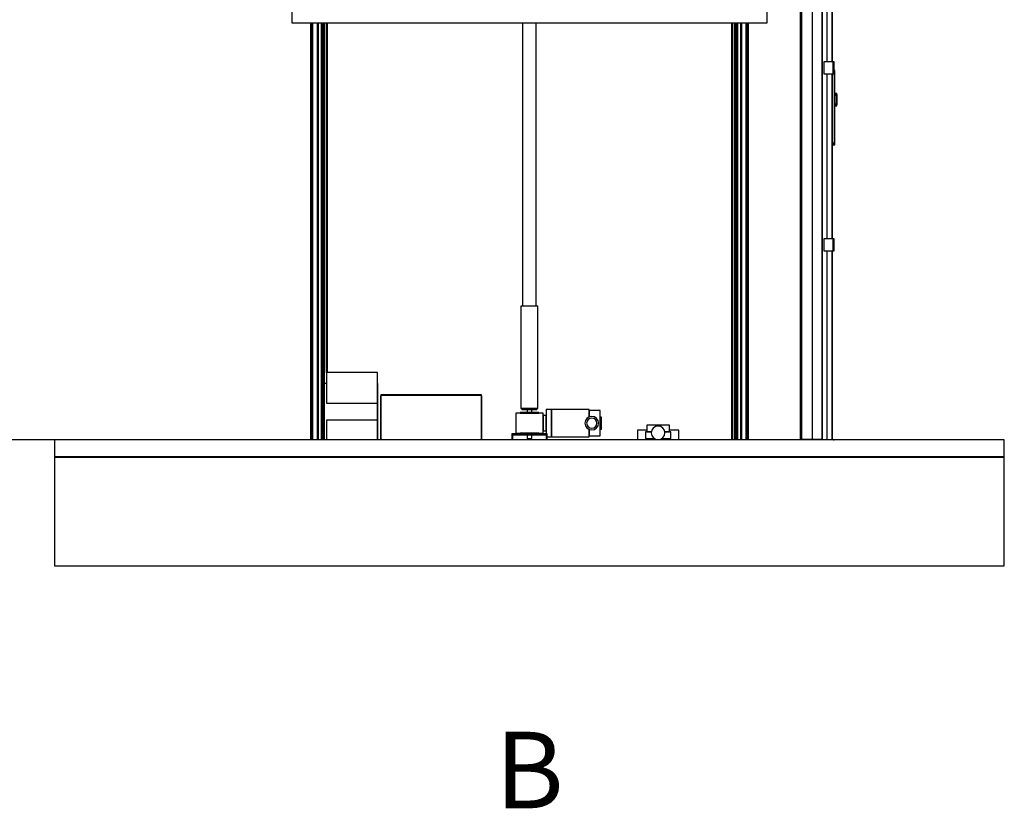
# Model space of a CAD drawing. Extents: x 5 to 1485, y 5 to 302.
# Drawn here: x 93 to 157, y 119 to 171 of the extents above; entities that cross this region are included whole.
import ezdxf

# ---------------------------------------------------------------- set-up
doc = ezdxf.new("R2010")
doc.units = 0
doc.header["$LTSCALE"] = 0.5
doc.header["$MEASUREMENT"] = 0
doc.layers.get('0').update_dxf_attribs({"linetype": 'CONTINUOUS'})
doc.layers.add('6', color=7, linetype='CONTINUOUS')
doc.layers.add('9', color=7, linetype='CONTINUOUS')
doc.styles.add('LD', font='ARIALUNI.TTF')
doc.dimstyles.new('LIFT', dxfattribs={"dimtxt": 2, "dimasz": 2.5, "dimexe": 1.25, "dimexo": 0, "dimgap": 0.5, "dimtad": 1, "dimdec": 0, "dimzin": 0, "dimdsep": 46, "dimtxsty": 'LD', "dimcen": 0, "dimdle": 3.5, "dimclrd": 1, "dimclre": 1, "dimclrt": 5, "dimadec": 0, "dimazin": 0, "dimtfac": 1, "dimtdec": 0, "dimtix": 1, "dimtmove": 1, "dimatfit": 3, "dimfxl": 1, "dimtolj": 1, "dimtzin": 0, "dimarcsym": 0})

# ---------------------------------------------------------------- blocks, each defined once
blk = doc.blocks.new('LD_20181101082505_00000036')
for p, q in [((-2290.2, 2720), (-2290.2, 2470)), ((-1790.2, 2720), (-2290.2, 2720)), ((-1790.2, 2470), (-1790.2, 2720)), ((-2290.2, 2470), (-1790.2, 2470)), ((500, 20), (-2290.2, 20)), ((-2290.2, 20), (-2290.2, -300)), ((500, -300), (500, 20)), ((-2290.2, -300), (500, -300))]:
    blk.add_line(p, q)
blk = doc.blocks.new('*D202')
at = {"layer": '9', "color": 1, "transparency": 16777216}
for p, q in [((145.893, 203.222), (88.75, 203.222)), ((90, 200.722), (90, 145.722)), ((145.893, 143.222), (88.75, 143.222))]:
    blk.add_line(p, q, dxfattribs=at)
for p in [(145.883, 203.222), (145.883, 143.222)]:
    blk.add_point(p, dxfattribs=at)
for points in [[(90, 203.222), (90.417, 200.722), (89.583, 200.722), (90, 203.222)], [(90, 143.222), (89.583, 145.722), (90.417, 145.722), (90, 143.222)]]:
    blk.add_solid(points, dxfattribs=at)
at = {"layer": '9', "color": 5, "transparency": 16777216, "insert": (89.5, 173.222), "char_height": 2.5, "attachment_point": 8, "rotation": 90, "style": 'LD'}
blk.add_mtext('2700', dxfattribs=at)
blk = doc.blocks.new('LD_20181101082505_00000037')
for p, q in [((0, 76), (0, -127.9)), ((7.5, 85.5), (5, 85.5)), ((5, 85.4), (7.5, 85.4)), ((7.5, 85.4), (5, 85.4)), ((5, 85), (7.5, 85)), ((7.5, 85), (5, 85)), ((5, 84.4), (7.5, 84.4)), ((7.5, 84.4), (5, 84.4)), ((5, 83.6), (7.5, 83.6)), ((7.5, 83.6), (5, 83.6)), ((5, 82.6), (7.5, 82.6)), ((7.5, 82.6), (5, 82.6)), ((5, 81.6), (7.5, 81.6)), ((7.5, 81.6), (5, 81.6)), ((5, 80.5), (7.5, 80.5)), ((7.5, 80.5), (5, 80.5)), ((7.5, 85.4), (7.5, 85.5)), ((7.5, 85), (7.5, 85.4)), ((7.5, 84.4), (7.5, 85)), ((7.5, 83.6), (7.5, 84.4)), ((7.5, 82.6), (7.5, 83.6)), ((7.5, 81.6), (7.5, 82.6)), ((7.5, 80.5), (7.5, 81.6)), ((7.5, -127.9), (7.5, 80.5)), ((12.7, 18), (7.5, 18)), ((7.5, 18), (7.5, 17.9)), ((7.5, 17.9), (12.7, 17.9)), ((12.7, 17.9), (7.5, 17.9)), ((7.5, 17.9), (7.5, 17.5)), ((7.5, 17.5), (12.7, 17.5)), ((12.7, 17.5), (7.5, 17.5)), ((7.5, 17.5), (7.5, 16.9)), ((7.5, 16.9), (12.7, 16.9)), ((12.7, 16.9), (7.5, 16.9)), ((7.5, 16.9), (7.5, 16.1)), ((7.5, 16.1), (12.7, 16.1)), ((12.7, 16.1), (7.5, 16.1)), ((7.5, 16.1), (7.5, 15.2)), ((7.5, 15.2), (12.7, 15.2)), ((12.7, 15.2), (7.5, 15.2)), ((7.5, 15.2), (7.5, 14.1)), ((7.5, 14.1), (12.7, 14.1)), ((12.7, 14.1), (7.5, 14.1)), ((7.5, 14.1), (7.5, 13)), ((7.5, 13), (12.7, 13)), ((12.7, 13), (7.5, 13)), ((7.5, 13), (7.5, -13)), ((12.7, 17.9), (12.7, 18)), ((12.7, 17.5), (12.7, 17.9)), ((12.7, 16.9), (12.7, 17.5)), ((12.7, 16.1), (12.7, 16.9)), ((12.7, 15.2), (12.7, 16.1)), ((12.7, 14.1), (12.7, 15.2)), ((12.7, 15), (12.7, 15)), ((12.7, 15), (12.7, 14.9)), ((12.7, 14.9), (12.7, 15)), ((12.7, 14.9), (12.7, 14.9)), ((12.7, 14.9), (12.7, 14.9)), ((12.7, 14.9), (12.7, 14.5)), ((12.7, 14.5), (12.7, 14.9)), ((12.7, 14.5), (12.7, 14.5)), ((12.7, 14.5), (12.7, 14.5)), ((12.7, 14.5), (12.7, 13.9)), ((12.7, 13.9), (12.7, 14.5)), ((12.7, 14.5), (12.7, 14.5)), ((12.7, 14.5), (12.7, 14.4)), ((12.7, 14.4), (12.7, 14.5)), ((12.7, 14.4), (12.7, 14.4)), ((12.7, 14.4), (12.7, 14.4)), ((12.7, 14.4), (12.7, 14)), ((12.7, 14), (12.7, 14.4)), ((12.7, 13), (12.7, 14.1)), ((12.7, 14), (12.7, 14)), ((12.7, 14), (12.7, 14)), ((12.7, 14), (12.7, 13.4)), ((12.7, 13.4), (12.7, 14)), ((12.7, 13.9), (12.7, 13.9)), ((12.7, 13.9), (12.7, 13.9)), ((12.7, 13.9), (12.7, 13.1)), ((12.7, 13.1), (12.7, 13.9)), ((12.7, 13.4), (12.7, 13.4)), ((12.7, 13.4), (12.7, 13.4)), ((12.7, 13.4), (12.7, 12.6)), ((12.7, 12.6), (12.7, 13.4)), ((12.7, 13.1), (12.7, 13.1)), ((12.7, 13.1), (12.7, 13.1)), ((12.7, 13.1), (12.7, 12.2)), ((12.7, 12.2), (12.7, 13.1)), ((12.7, -13), (12.7, 13)), ((12.7, 12.6), (12.7, 12.6)), ((12.7, 12.6), (12.7, 12.6)), ((12.7, 12.6), (12.7, 11.7)), ((12.7, 11.7), (12.7, 12.6)), ((12.7, 12.2), (12.7, 12.2)), ((12.7, 12.2), (12.7, 12.2)), ((12.7, 12.2), (12.7, 11.1)), ((12.7, 11.1), (12.7, 12.2)), ((12.7, 11.7), (12.7, 11.7)), ((12.7, 11.7), (12.7, 11.7)), ((12.7, 11.7), (12.7, 10.6)), ((12.7, 10.6), (12.7, 11.7)), ((12.7, 11.1), (12.7, 11.1)), ((12.7, 11.1), (12.7, 11.1)), ((12.7, 11.1), (12.7, 10)), ((12.7, 10), (12.7, 11.1)), ((12.7, 10.6), (12.7, 10.6)), ((12.7, 10.6), (12.7, 10.6)), ((12.7, 10.6), (12.7, 9.5)), ((12.7, 9.5), (12.7, 10.6)), ((12.7, 10), (12.7, 10)), ((12.7, 10), (12.7, 10)), ((12.7, 10), (12.7, -10)), ((12.7, -10), (12.7, 10)), ((12.7, 9.5), (12.7, 9.5)), ((12.7, 9.5), (12.7, 9.5)), ((12.7, 9.5), (12.7, -9.5)), ((12.7, -9.5), (12.7, 9.5)), ((7.5, -13), (12.7, -13)), ((12.7, -13), (7.5, -13)), ((7.5, -13), (7.5, -14.1)), ((7.5, -14.1), (12.7, -14.1)), ((12.7, -14.1), (7.5, -14.1)), ((7.5, -14.1), (7.5, -15.2)), ((7.5, -15.2), (12.7, -15.2)), ((12.7, -15.2), (7.5, -15.2)), ((7.5, -15.2), (7.5, -16.1)), ((7.5, -16.1), (12.7, -16.1)), ((12.7, -16.1), (7.5, -16.1)), ((7.5, -16.1), (7.5, -16.9)), ((7.5, -16.9), (12.7, -16.9)), ((12.7, -16.9), (7.5, -16.9)), ((7.5, -16.9), (7.5, -17.5)), ((7.5, -17.5), (12.7, -17.5)), ((12.7, -17.5), (7.5, -17.5)), ((7.5, -17.5), (7.5, -17.9)), ((7.5, -17.9), (12.7, -17.9)), ((12.7, -17.9), (7.5, -17.9)), ((7.5, -17.9), (7.5, -18)), ((7.5, -18), (12.7, -18)), ((12.7, -9.5), (12.7, -9.5)), ((12.7, -9.5), (12.7, -9.5)), ((12.7, -9.5), (12.7, -10.6)), ((12.7, -10.6), (12.7, -9.5)), ((12.7, -10), (12.7, -10)), ((12.7, -10), (12.7, -10)), ((12.7, -10), (12.7, -11.1)), ((12.7, -11.1), (12.7, -10)), ((12.7, -10.6), (12.7, -10.6)), ((12.7, -10.6), (12.7, -10.6)), ((12.7, -10.6), (12.7, -11.7)), ((12.7, -11.7), (12.7, -10.6)), ((12.7, -11.1), (12.7, -11.1)), ((12.7, -11.1), (12.7, -11.1)), ((12.7, -11.1), (12.7, -12.2)), ((12.7, -12.2), (12.7, -11.1)), ((12.7, -11.7), (12.7, -11.7)), ((12.7, -11.7), (12.7, -11.7)), ((12.7, -11.7), (12.7, -12.6)), ((12.7, -12.6), (12.7, -11.7)), ((12.7, -12.2), (12.7, -12.2)), ((12.7, -12.2), (12.7, -12.2)), ((12.7, -12.2), (12.7, -13.1)), ((12.7, -13.1), (12.7, -12.2)), ((12.7, -12.6), (12.7, -12.6)), ((12.7, -12.6), (12.7, -12.6)), ((12.7, -12.6), (12.7, -13.4)), ((12.7, -13.4), (12.7, -12.6)), ((12.7, -14.1), (12.7, -13)), ((12.7, -13.1), (12.7, -13.1)), ((12.7, -13.1), (12.7, -13.1)), ((12.7, -13.1), (12.7, -13.9)), ((12.7, -13.9), (12.7, -13.1)), ((12.7, -13.4), (12.7, -13.4)), ((12.7, -13.4), (12.7, -13.4)), ((12.7, -13.4), (12.7, -14)), ((12.7, -14), (12.7, -13.4)), ((12.7, -13.9), (12.7, -13.9)), ((12.7, -13.9), (12.7, -13.9)), ((12.7, -13.9), (12.7, -14.5)), ((12.7, -14.5), (12.7, -13.9)), ((12.7, -14), (12.7, -14)), ((12.7, -14), (12.7, -14)), ((12.7, -14), (12.7, -14.4)), ((12.7, -14.4), (12.7, -14)), ((12.7, -15.2), (12.7, -14.1)), ((12.7, -14.4), (12.7, -14.4)), ((12.7, -14.4), (12.7, -14.4)), ((12.7, -14.4), (12.7, -14.5)), ((12.7, -14.5), (12.7, -14.4)), ((12.7, -14.5), (12.7, -14.5)), ((12.7, -14.5), (12.7, -14.5)), ((12.7, -14.5), (12.7, -14.9)), ((12.7, -14.9), (12.7, -14.5)), ((12.7, -14.5), (12.7, -14.5)), ((12.7, -14.9), (12.7, -14.9)), ((12.7, -14.9), (12.7, -14.9)), ((12.7, -14.9), (12.7, -15)), ((12.7, -15), (12.7, -14.9)), ((12.7, -15), (12.7, -15)), ((12.7, -16.1), (12.7, -15.2)), ((12.7, -16.9), (12.7, -16.1)), ((12.7, -17.5), (12.7, -16.9)), ((12.7, -17.9), (12.7, -17.5)), ((12.7, -18), (12.7, -17.9)), ((0, -127.9), (7.5, -127.9)), ((7.5, -127.9), (0, -127.9)), ((0, -127.9), (0, -129)), ((0, -129), (7.5, -129)), ((7.5, -129), (0, -129)), ((0, -129), (0, -130)), ((0, -130), (7.5, -130)), ((7.5, -130), (0, -130)), ((0, -130), (0, -131)), ((0, -131), (7.5, -131)), ((7.5, -131), (0, -131)), ((0, -131), (0, -131.8)), ((0, -131.8), (7.5, -131.8)), ((7.5, -131.8), (0, -131.8)), ((0, -131.8), (0, -132.4)), ((0, -132.4), (7.5, -132.4)), ((7.5, -132.4), (0, -132.4)), ((0, -132.4), (0, -132.7)), ((0, -132.7), (7.5, -132.7)), ((7.5, -132.7), (0, -132.7)), ((0, -132.7), (0, -132.9)), ((0, -132.9), (7.5, -132.9)), ((7.5, -129), (7.5, -127.9)), ((7.5, -130), (7.5, -129)), ((7.5, -131), (7.5, -130)), ((7.5, -131.8), (7.5, -131)), ((7.5, -132.4), (7.5, -131.8)), ((7.5, -132.7), (7.5, -132.4)), ((7.5, -132.9), (7.5, -132.7))]:
    blk.add_line(p, q)
blk = doc.blocks.new('LD_20181101082505_0000003E')
for p, q in [((-3, 17.5), (-30, 17.5)), ((-30, 17.5), (-30, -17.5)), ((-3, -17.5), (-3, 17.5)), ((0, 17.5), (-3, 17.5)), ((-3, 17.5), (-3, -17.5)), ((0, -17.5), (0, 17.5)), ((-30, -17.5), (-3, -17.5)), ((-3, -17.5), (0, -17.5))]:
    blk.add_line(p, q)
blk = doc.blocks.new('LD_20181101082505_00000040')
for p, q in [((-3, 17.5), (-30, 17.5)), ((-30, 17.5), (-30, -17.5)), ((-3, -17.5), (-3, 17.5)), ((0, 17.5), (-3, 17.5)), ((-3, 17.5), (-3, -17.5)), ((0, -17.5), (0, 17.5)), ((-30, -17.5), (-3, -17.5)), ((-3, -17.5), (0, -17.5))]:
    blk.add_line(p, q)
blk = doc.blocks.new('LD_20181101082505_00000044')
for p, q in [((-34, 2397), (-34, 2382)), ((-4, 2397), (-34, 2397)), ((-34, 2382), (-32, 2382)), ((-32, 2382), (-32, 2395)), ((-32, 2395), (-4, 2395)), ((-16.5, 2395), (-29.8, 2395)), ((-29.8, 2395), (-29.8, 0)), ((-1, 2395), (-16.5, 2395)), ((-16.5, 2395), (-16.5, 1631)), ((-4, 2395), (-4, 2397)), ((0, 2395), (-1, 2395)), ((-1, 2395), (-1, 1631)), ((-1, 1631), (-1, 2395)), ((0, 1631), (0, 2395)), ((2, 2137), (0, 2137)), ((0, 2137), (0, 2136.1)), ((0, 2136.1), (0, 2133.5)), ((0, 2133.5), (0, 2129.6)), ((0, 2129.6), (0, 2125)), ((0, 2125), (0, 2120.4)), ((0, 2120.4), (0, 2116.5)), ((0, 2116.5), (0, 2113.9)), ((0, 2113.9), (0, 2113)), ((0, 2113), (2, 2113)), ((2, 2136.1), (2, 2137)), ((2, 2133.5), (2, 2136.1)), ((2, 2129.6), (2, 2133.5)), ((2, 2125), (2, 2129.6)), ((2, 2120.4), (2, 2125)), ((2, 2116.5), (2, 2120.4)), ((2, 2113.9), (2, 2116.5)), ((2, 2113), (2, 2113.9)), ((-93.3, 2098.5), (-94.3, 2098.5)), ((-94.3, 2098.5), (-94.3, 2.5)), ((-91.8, 2098.5), (-93.3, 2098.5)), ((-93.3, 2098.5), (-93.3, 2.5)), ((-93.3, 2.5), (-93.3, 2098.5)), ((-90.8, 2098.5), (-91.8, 2098.5)), ((-91.8, 2098.5), (-91.8, 2.5)), ((-91.8, 2.5), (-91.8, 2098.5)), ((-58.8, 2098.5), (-90.8, 2098.5)), ((-90.8, 2098.5), (-90.8, 2.5)), ((-90.8, 2.5), (-90.8, 2098.5)), ((-58.8, 2.5), (-58.8, 2098.5)), ((-29.8, 2098.5), (-58.8, 2098.5)), ((-29.8, 2.5), (-29.8, 2098.5)), ((-16.5, 1596), (-16.5, 1111)), ((-1, 1596), (-1, 1111)), ((-1, 1111), (-1, 1596)), ((0, 1111), (0, 1596)), ((-16.5, 1076), (-16.5, 591)), ((-1, 1076), (-1, 591)), ((-1, 591), (-1, 1076)), ((0, 591), (0, 1076)), ((-16.5, 556), (-16.5, 0)), ((-1, 556), (-1, 0)), ((-1, 0), (-1, 556)), ((0, 0), (0, 556)), ((-94.3, 2.5), (-93.3, 2.5)), ((-93.3, 2.5), (-91.8, 2.5)), ((-91.8, 2.5), (-90.8, 2.5)), ((-90.8, 2.5), (-58.8, 2.5)), ((-58.8, 2.5), (-29.8, 2.5))]:
    blk.add_line(p, q)
blk = doc.blocks.new('LD_20181101082505_00000054')
for p, q in [((-301.5, 25.5), (-710, 25.5)), ((-710, 25.5), (-710, -4.5)), ((246.5, 25.5), (-246.5, 25.5)), ((710, 25.5), (301.5, 25.5)), ((710, -4.5), (710, 25.5)), ((-710, -4.5), (710, -4.5)), ((698, -4.5), (-698, -4.5)), ((-698, -4.5), (-698, -54.5)), ((698, -54.5), (698, -4.5)), ((-698, -54.5), (698, -54.5))]:
    blk.add_line(p, q)
blk = doc.blocks.new('LD_20181101082505_00000056')
for p, q in [((-20, -1458.5), (-20, -2684)), ((-19.8, -2684), (-19.8, -1458.5)), ((-19.8, -1458.5), (-19.8, -2684)), ((-19.4, -2684), (-19.4, -1458.5)), ((-19.4, -1458.5), (-19.4, -2684)), ((-18.7, -2684), (-18.7, -1458.5)), ((-18.7, -1458.5), (-18.7, -2684)), ((-17.7, -2684), (-17.7, -1458.5)), ((-17.7, -1458.5), (-17.7, -2684)), ((-16.6, -1458.5), (-16.6, -2684)), ((-16.6, -2684), (-16.6, -1458.5)), ((-15.3, -2684), (-15.3, -1458.5)), ((-15.3, -1458.5), (-15.3, -2684)), ((-14, -2684), (-14, -1458.5)), ((-14, -1458.5), (-14, -2684)), ((0.3, -2684), (0.3, -1458.5)), ((0.3, -1458.5), (0.3, -2684)), ((0.6, -2684), (0.6, -1458.5)), ((0.6, -1458.5), (0.6, -2684)), ((1, -2684), (1, -1458.5)), ((1, -1458.5), (1, -2684)), ((1.3, -2684), (1.3, -1458.5)), ((1.3, -1458.5), (1.3, -2684)), ((1.6, -2684), (1.6, -1458.5)), ((1.6, -1458.5), (1.6, -2684)), ((1.8, -2684), (1.8, -1458.5)), ((1.8, -1458.5), (1.8, -2684)), ((2, -2684), (2, -1458.5)), ((2, -1458.5), (2, -2684)), ((2, -2684), (2, -1458.5)), ((11.9, -2684), (11.9, -1458.5)), ((11.9, -1458.5), (11.9, -2684)), ((13.6, -2684), (13.6, -1458.5)), ((13.6, -1458.5), (13.6, -2684)), ((15.2, -2684), (15.2, -1458.5)), ((15.2, -1458.5), (15.2, -2684)), ((16.7, -2684), (16.7, -1458.5)), ((16.7, -1458.5), (16.7, -2684)), ((18.1, -2684), (18.1, -1458.5)), ((18.1, -1458.5), (18.1, -2684)), ((19.1, -2684), (19.1, -1458.5)), ((19.1, -1458.5), (19.1, -2684)), ((19.8, -2684), (19.8, -1458.5)), ((19.8, -1458.5), (19.8, -2684)), ((20, -2684), (20, -1458.5)), ((26.8, -2486), (26.8, -1458.5)), ((26.8, -1458.5), (26.8, -2486)), ((27.1, -2486), (27.1, -1458.5)), ((27.1, -1458.5), (27.1, -2486)), ((27.5, -2486), (27.5, -1458.5)), ((27.5, -1458.5), (27.5, -2486)), ((27.8, -2486), (27.8, -1458.5)), ((27.8, -1458.5), (27.8, -2486)), ((28.1, -2486), (28.1, -1458.5)), ((28.1, -1458.5), (28.1, -2486)), ((28.3, -2486), (28.3, -1458.5)), ((28.3, -1458.5), (28.3, -2486)), ((28.5, -2486), (28.5, -1458.5)), ((28.5, -1458.5), (28.5, -2486)), ((28.5, -2486), (28.5, -1458.5))]:
    blk.add_line(p, q)
blk = doc.blocks.new('LD_20181101082505_00000057')
for p, q in [((-28.5, -1458.5), (-28.5, -2684)), ((-28.5, -2684), (-28.5, -1458.5)), ((-28.5, -1458.5), (-28.5, -2684)), ((-28.3, -1458.5), (-28.3, -2684)), ((-28.3, -2684), (-28.3, -1458.5)), ((-28.1, -1458.5), (-28.1, -2684)), ((-28.1, -2684), (-28.1, -1458.5)), ((-27.8, -1458.5), (-27.8, -2684)), ((-27.8, -2684), (-27.8, -1458.5)), ((-27.5, -1458.5), (-27.5, -2684)), ((-27.5, -2684), (-27.5, -1458.5)), ((-27.1, -1458.5), (-27.1, -2684)), ((-27.1, -2684), (-27.1, -1458.5)), ((-26.8, -1458.5), (-26.8, -2684)), ((-26.8, -2684), (-26.8, -1458.5)), ((-20, -1458.5), (-20, -2684)), ((-19.8, -1458.5), (-19.8, -2684)), ((-19.8, -2684), (-19.8, -1458.5)), ((-19.1, -1458.5), (-19.1, -2684)), ((-19.1, -2684), (-19.1, -1458.5)), ((-18.1, -1458.5), (-18.1, -2684)), ((-18.1, -2684), (-18.1, -1458.5)), ((-16.7, -1458.5), (-16.7, -2684)), ((-16.7, -2684), (-16.7, -1458.5)), ((-15.2, -1458.5), (-15.2, -2684)), ((-15.2, -2684), (-15.2, -1458.5)), ((-13.6, -1458.5), (-13.6, -2684)), ((-13.6, -2684), (-13.6, -1458.5)), ((-11.9, -1458.5), (-11.9, -2684)), ((-11.9, -2684), (-11.9, -1458.5)), ((-2, -1458.5), (-2, -2684)), ((-2, -2684), (-2, -1458.5)), ((-2, -1458.5), (-2, -2684)), ((-1.8, -1458.5), (-1.8, -2684)), ((-1.8, -2684), (-1.8, -1458.5)), ((-1.6, -1458.5), (-1.6, -2684)), ((-1.6, -2684), (-1.6, -1458.5)), ((-1.3, -1458.5), (-1.3, -2684)), ((-1.3, -2684), (-1.3, -1458.5)), ((-1, -1458.5), (-1, -2684)), ((-1, -2684), (-1, -1458.5)), ((-0.6, -1458.5), (-0.6, -2684)), ((-0.6, -2684), (-0.6, -1458.5)), ((-0.3, -1458.5), (-0.3, -2684)), ((-0.3, -2684), (-0.3, -1458.5)), ((14, -1458.5), (14, -2684)), ((14, -2684), (14, -1458.5)), ((15.3, -1458.5), (15.3, -2684)), ((15.3, -2684), (15.3, -1458.5)), ((16.6, -2684), (16.6, -1458.5)), ((16.6, -1458.5), (16.6, -2684)), ((17.7, -1458.5), (17.7, -2684)), ((17.7, -2684), (17.7, -1458.5)), ((18.7, -1458.5), (18.7, -2684)), ((18.7, -2684), (18.7, -1458.5)), ((19.4, -1458.5), (19.4, -2684)), ((19.4, -2684), (19.4, -1458.5)), ((19.8, -1458.5), (19.8, -2684)), ((19.8, -2684), (19.8, -1458.5)), ((20, -2684), (20, -1458.5))]:
    blk.add_line(p, q)
blk = doc.blocks.new('LD_20181101082505_00000059')
for p, q in [((-596.2, 268), (-596.2, 178)), ((-446.2, 268), (-596.2, 268)), ((-446.2, 178), (-446.2, 268)), ((-596.2, 236), (-603, 236)), ((-445, 236), (-446.2, 236)), ((-446.2, 236), (-446.2, 70)), ((-445, 70), (-445, 236)), ((-140.7, 203), (-436.2, 203)), ((-436.2, 203), (-436.2, 201.8)), ((-140.7, 201.8), (-140.7, 203)), ((-596.2, 178), (-446.2, 178)), ((-446.2, 128), (-446.2, 178)), ((-437.5, 199.8), (-437.5, 70)), ((-436.2, 199.8), (-437.5, 199.8)), ((-436.2, 201.8), (-140.7, 201.8)), ((-140.7, 201.8), (-436.2, 201.8)), ((-436.2, 201.8), (-436.2, 201)), ((-436.2, 201), (-436.2, 70)), ((-140.7, 201), (-436.2, 201)), ((-436.2, 70), (-436.2, 199.8)), ((-140.7, 201), (-140.7, 201.8)), ((-140.7, 70), (-140.7, 201)), ((-140.7, 199.8), (-140.7, 70)), ((-139.5, 199.8), (-140.7, 199.8)), ((-139.5, 70), (-139.5, 199.8)), ((-596.2, 128), (-596.2, 70)), ((-446.2, 128), (-596.2, 128)), ((-446.2, 70), (-446.2, 128)), ((344.5, 99), (317.5, 99)), ((317.5, 99), (317.5, 70)), ((358.6, 94), (340.5, 94)), ((340.5, 94), (340.5, 74)), ((411.5, 114), (344.5, 114)), ((344.5, 114), (344.5, 94)), ((344.5, 94), (358.6, 94)), ((359.5, 98.7), (358, 91)), ((358, 91), (359.5, 83.3)), ((363.9, 105.1), (359.5, 98.7)), ((370.3, 109.5), (363.9, 105.1)), ((378, 111), (370.3, 109.5)), ((385.7, 109.5), (378, 111)), ((392.1, 105.1), (385.7, 109.5)), ((396.5, 98.7), (392.1, 105.1)), ((398, 91), (396.5, 98.7)), ((396.5, 83.3), (398, 91)), ((415.5, 94), (397.4, 94)), ((397.4, 94), (411.5, 94)), ((411.5, 94), (411.5, 114)), ((438.5, 99), (411.5, 99)), ((415.5, 74), (415.5, 94)), ((438.5, 70), (438.5, 99)), ((340.5, 74), (368.1, 74)), ((347.5, 70), (347.5, 74)), ((359.5, 83.3), (363.9, 76.9)), ((363.9, 76.9), (370.3, 72.5)), ((370.3, 72.5), (378, 71)), ((378, 71), (385.7, 72.5)), ((385.7, 72.5), (392.1, 76.9)), ((387.9, 74), (415.5, 74)), ((392.1, 76.9), (396.5, 83.3)), ((408.5, 74), (408.5, 70))]:
    blk.add_line(p, q)
blk = doc.blocks.new('LD_20181101082505_0000005A')
for p, q in [((-597, 5109), (-603, 5109)), ((-603, 5109), (-603, 4959)), ((-597, 4959), (-597, 5109)), ((-550, 5113), (-550, 5066)), ((-500, 5113), (-550, 5113)), ((-500, 5066), (-500, 5113)), ((500, 5113), (500, 5066)), ((550, 5113), (500, 5113)), ((550, 5066), (550, 5113)), ((603, 5109), (597, 5109)), ((597, 5109), (597, 4959)), ((603, 4959), (603, 5109)), ((597, 5063), (-597, 5063)), ((-597, 5063), (-597, 5061)), ((-550, 5066), (-550, 5063)), ((-500, 5066), (-550, 5066)), ((-550, 5066), (-500, 5066)), ((-550, 5063), (-500, 5063)), ((-500, 5063), (-500, 5066)), ((71, 5071), (-71, 5071)), ((-71, 5071), (-71, 5063)), ((-71, 5063), (71, 5063)), ((-27.7, 5075), (-30, 5075)), ((-30, 5075), (-30, 5071)), ((-30, 5071), (-27.7, 5071)), ((-21.2, 5075), (-27.7, 5075)), ((-27.7, 5071), (-21.2, 5071)), ((-11.5, 5075), (-21.2, 5075)), ((-21.2, 5071), (-11.5, 5071)), ((0, 5075), (-11.5, 5075)), ((-11.5, 5071), (0, 5071)), ((11.5, 5075), (0, 5075)), ((0, 5071), (11.5, 5071)), ((21.2, 5075), (11.5, 5075)), ((11.5, 5071), (21.2, 5071)), ((27.7, 5075), (21.2, 5075)), ((21.2, 5071), (27.7, 5071)), ((30, 5075), (27.7, 5075)), ((27.7, 5071), (30, 5071)), ((30, 5071), (30, 5075)), ((71, 5063), (71, 5071)), ((500, 5066), (500, 5063)), ((550, 5066), (500, 5066)), ((500, 5066), (550, 5066)), ((500, 5063), (550, 5063)), ((550, 5063), (550, 5066)), ((597, 5061), (597, 5063)), ((-597, 5061), (597, 5061)), ((597, 5061), (-597, 5061)), ((-597, 5061), (-597, 4965)), ((597, 4965), (597, 5061)), ((-603, 4959), (-597, 4959)), ((-597, 4965), (597, 4965)), ((597, 4965), (-597, 4965)), ((-597, 4965), (-597, 4963)), ((-597, 4963), (597, 4963)), ((-20, 4963), (-20, 3601)), ((20, 3601), (20, 4963)), ((597, 4963), (597, 4965)), ((597, 4959), (603, 4959)), ((-20, 1295.5), (-20, 463)), ((20, 463), (20, 1295.5)), ((-23.1, 463), (-25, 463)), ((-25, 463), (-25, 163)), ((-17.7, 463), (-23.1, 463)), ((-9.6, 463), (-17.7, 463)), ((0, 463), (-9.6, 463)), ((9.6, 463), (0, 463)), ((17.7, 463), (9.6, 463)), ((23.1, 463), (17.7, 463)), ((25, 463), (23.1, 463)), ((25, 163), (25, 463)), ((40, 148.5), (-40, 148.5)), ((-40, 148.5), (-40, 90.5)), ((-25.4, 151), (-27.5, 151)), ((-27.5, 151), (-27.5, 148.5)), ((-27.5, 148.5), (-25.4, 148.5)), ((-19.4, 151), (-25.4, 151)), ((-25.4, 148.5), (-19.4, 148.5)), ((-25, 163), (-23.1, 163)), ((-23.1, 163), (-17.7, 163)), ((-20.3, 163), (-22, 163)), ((-22, 163), (-22, 160)), ((-22, 160), (-20.3, 160)), ((-15.6, 163), (-20.3, 163)), ((-20.3, 160), (-15.6, 160)), ((-10.5, 151), (-19.4, 151)), ((-19.4, 148.5), (-10.5, 148.5)), ((-17.7, 163), (-9.6, 163)), ((-8.4, 163), (-15.6, 163)), ((-15.6, 160), (-8.4, 160)), ((0, 151), (-10.5, 151)), ((-10.5, 148.5), (0, 148.5)), ((-9.6, 163), (0, 163)), ((0, 163), (-8.4, 163)), ((-8.4, 160), (0, 160)), ((-6.5, 160), (-7, 160)), ((-7, 160), (-7, 151)), ((-4.9, 160), (-6.5, 160)), ((-2.7, 160), (-4.9, 160)), ((0, 160), (-2.7, 160)), ((0, 163), (9.6, 163)), ((8.4, 163), (0, 163)), ((0, 160), (8.4, 160)), ((2.7, 160), (0, 160)), ((10.5, 151), (0, 151)), ((0, 148.5), (10.5, 148.5)), ((4.9, 160), (2.7, 160)), ((6.5, 160), (4.9, 160)), ((7, 160), (6.5, 160)), ((7, 151), (7, 160)), ((15.6, 163), (8.4, 163)), ((8.4, 160), (15.6, 160)), ((9.6, 163), (17.7, 163)), ((19.4, 151), (10.5, 151)), ((10.5, 148.5), (19.4, 148.5)), ((20.3, 163), (15.6, 163)), ((15.6, 160), (20.3, 160)), ((17.7, 163), (23.1, 163)), ((25.4, 151), (19.4, 151)), ((19.4, 148.5), (25.4, 148.5)), ((22, 163), (20.3, 163)), ((20.3, 160), (22, 160)), ((22, 160), (22, 163)), ((23.1, 163), (25, 163)), ((27.5, 151), (25.4, 151)), ((25.4, 148.5), (27.5, 148.5)), ((27.5, 148.5), (27.5, 151)), ((40, 90.5), (40, 148.5)), ((49, 159.5), (49, 156.5)), ((65, 159.5), (49, 159.5)), ((49, 156.5), (49, 147.8)), ((49, 147.8), (49, 134.8)), ((65, 160), (65, 156.9)), ((175, 160), (65, 160)), ((65, 156.5), (65, 159.5)), ((65, 156.9), (65, 148.1)), ((65, 147.8), (65, 156.5)), ((65, 148.1), (65, 135)), ((65, 134.8), (65, 147.8)), ((175, 156.9), (175, 160)), ((175, 157), (175, 154.1)), ((208, 157), (175, 157)), ((175, 148.1), (175, 156.9)), ((175, 154.1), (175, 146)), ((175, 137.7), (175, 148.1)), ((175, 146), (175, 137.7)), ((208, 154.1), (208, 157)), ((208, 146), (208, 154.1)), ((208, 133.9), (208, 146)), ((40, 142), (40, 140.3)), ((49, 142), (40, 142)), ((40, 140.3), (40, 135.4)), ((40, 135.4), (40, 128.1)), ((40, 128.1), (40, 119.5)), ((40, 119.5), (40, 110.9)), ((49, 140.3), (49, 142)), ((49, 135.4), (49, 140.3)), ((49, 128.1), (49, 135.4)), ((49, 134.8), (49, 119.5)), ((49, 119.5), (49, 128.1)), ((49, 110.9), (49, 119.5)), ((49, 119.5), (49, 104.2)), ((65, 135), (65, 119.5)), ((65, 119.5), (65, 134.8)), ((65, 104.2), (65, 119.5)), ((65, 119.5), (65, 104)), ((164.5, 127.2), (163, 119.5)), ((163, 119.5), (164.5, 111.8)), ((168.9, 133.6), (164.5, 127.2)), ((169.1, 125.2), (168, 119.5)), ((168, 119.5), (169.1, 113.8)), ((175.3, 138), (168.9, 133.6)), ((172.4, 130.1), (169.1, 125.2)), ((177.3, 133.4), (172.4, 130.1)), ((183, 139.5), (175.3, 138)), ((183, 134.5), (177.3, 133.4)), ((190.7, 138), (183, 139.5)), ((188.7, 133.4), (183, 134.5)), ((193.6, 130.1), (188.7, 133.4)), ((197.1, 133.6), (190.7, 138)), ((196.9, 125.2), (193.6, 130.1)), ((198, 119.5), (196.9, 125.2)), ((196.9, 113.8), (198, 119.5)), ((201.5, 127.2), (197.1, 133.6)), ((203, 119.5), (201.5, 127.2)), ((201.5, 111.8), (203, 119.5)), ((208, 137), (208, 135.7)), ((212, 137), (208, 137)), ((208, 135.7), (208, 131.9)), ((208, 119.5), (208, 133.9)), ((208, 131.9), (208, 126.2)), ((208, 126.2), (208, 119.5)), ((208, 105.1), (208, 119.5)), ((208, 119.5), (208, 112.8)), ((212, 135.7), (212, 137)), ((212, 131.9), (212, 135.7)), ((212, 126.2), (212, 131.9)), ((212, 119.5), (212, 126.2)), ((212, 112.8), (212, 119.5)), ((52, 88), (-52, 88)), ((-52, 88), (-52, 70)), ((-40, 90.5), (40, 90.5)), ((-25.4, 90.5), (-27.5, 90.5)), ((-27.5, 90.5), (-27.5, 88)), ((-27.5, 88), (-25.4, 88)), ((-19.4, 90.5), (-25.4, 90.5)), ((-25.4, 88), (-19.4, 88)), ((-10.5, 90.5), (-19.4, 90.5)), ((-19.4, 88), (-10.5, 88)), ((0, 90.5), (-10.5, 90.5)), ((-10.5, 88), (0, 88)), ((10.5, 90.5), (0, 90.5)), ((0, 88), (10.5, 88)), ((19.4, 90.5), (10.5, 90.5)), ((10.5, 88), (19.4, 88)), ((25.4, 90.5), (19.4, 90.5)), ((19.4, 88), (25.4, 88)), ((27.5, 90.5), (25.4, 90.5)), ((25.4, 88), (27.5, 88)), ((27.5, 88), (27.5, 90.5)), ((40, 110.9), (40, 103.6)), ((40, 103.6), (40, 98.7)), ((40, 98.7), (40, 97)), ((40, 97), (49, 97)), ((49, 103.6), (49, 110.9)), ((49, 104.2), (49, 91.2)), ((49, 98.7), (49, 103.6)), ((49, 97), (49, 98.7)), ((49, 91.2), (49, 88)), ((52, 70), (52, 88)), ((65, 91.2), (65, 104.2)), ((65, 104), (65, 90.9)), ((65, 82.5), (65, 91.2)), ((65, 90.9), (65, 82.1)), ((164.5, 111.8), (168.9, 105.4)), ((168.9, 105.4), (175.3, 101)), ((169.1, 113.8), (172.4, 108.9)), ((172.4, 108.9), (177.3, 105.6)), ((175, 90.9), (175, 101.3)), ((175, 101.3), (175, 93)), ((175, 93), (175, 84.9)), ((175, 82.1), (175, 90.9)), ((175.3, 101), (183, 99.5)), ((177.3, 105.6), (183, 104.5)), ((183, 104.5), (188.7, 105.6)), ((183, 99.5), (190.7, 101)), ((188.7, 105.6), (193.6, 108.9)), ((190.7, 101), (197.1, 105.4)), ((193.6, 108.9), (196.9, 113.8)), ((197.1, 105.4), (201.5, 111.8)), ((208, 112.8), (208, 107.1)), ((208, 107.1), (208, 103.3)), ((208, 93), (208, 105.1)), ((208, 103.3), (208, 102)), ((208, 102), (212, 102)), ((208, 84.9), (208, 93)), ((212, 107.1), (212, 112.8)), ((212, 103.3), (212, 107.1)), ((212, 102), (212, 103.3)), ((-49, 85), (49, 85)), ((-49, 70), (-49, 85)), ((-6.5, 85), (-7, 85)), ((-7, 85), (-7, 74)), ((-7, 74), (-6.5, 74)), ((-4.9, 85), (-6.5, 85)), ((-6.5, 74), (-4.9, 74)), ((-2.7, 85), (-4.9, 85)), ((-4.9, 74), (-2.7, 74)), ((0, 85), (-2.7, 85)), ((-2.7, 74), (0, 74)), ((2.7, 85), (0, 85)), ((0, 74), (2.7, 74)), ((4.9, 85), (2.7, 85)), ((2.7, 74), (4.9, 74)), ((6.5, 85), (4.9, 85)), ((4.9, 74), (6.5, 74)), ((7, 85), (6.5, 85)), ((6.5, 74), (7, 74)), ((7, 74), (7, 85)), ((49, 85), (49, 70)), ((52, 79.5), (65, 79.5)), ((65, 79.5), (65, 82.5)), ((65, 82.1), (65, 79)), ((65, 79), (175, 79)), ((175, 84.9), (175, 82)), ((175, 79), (175, 82.1)), ((175, 82), (208, 82)), ((208, 82), (208, 84.9))]:
    blk.add_line(p, q)
blk = doc.blocks.new('LD_20181101082505_0000006B')
for p, q in [((500, 0), (-2290.2, 0)), ((-2290.2, 0), (-2290.2, -50)), ((500, -50), (500, 0)), ((-2290.2, -50), (500, -50))]:
    blk.add_line(p, q)

msp = doc.modelspace()

# ---------------------------------------------------------------- block references
at = {"layer": '6', "xscale": 0.02222222222222222, "yscale": 0.02222222222222222, "zscale": 0.02222222222222222}
for name, p in [('LD_20181101082505_00000056', (112.158, 202.867)), ('LD_20181101082505_00000057', (139.847, 202.867)), ('LD_20181101082505_0000005A', (126.002, 141.667)), ('LD_20181101082505_00000036', (145.893, 141.667)), ('LD_20181101082505_00000044', (145.782, 143.222)), ('LD_20181101082505_00000054', (126.002, 171.667)), ('LD_20181101082505_0000003E', (145.893, 167.522)), ('LD_20181101082505_00000037', (145.782, 165.444)), ('LD_20181101082505_00000040', (145.893, 155.967)), ('LD_20181101082505_00000059', (126.002, 141.667)), ('LD_20181101082505_0000006B', (145.893, 143.222))]:
    msp.add_blockref(name, p, dxfattribs=at)

# ---------------------------------------------------------------- texts
at = {"insert": (126.002, 121.667), "char_height": 5, "attachment_point": 5, "style": 'LD'}
msp.add_mtext('\\fArial Unicode MS|b0|i0|u0;\\C256;B', dxfattribs=at)

# ---------------------------------------------------------------- dimensions: what is measured, and where the dimension line sits
at = {"layer": '9'}
dim = msp.add_linear_dim(base=(90, 173.222), p1=(145.893, 143.222), p2=(145.893, 203.222), angle=90, dimstyle='LIFT', override={"dimscale": 1, "dimtxt": 2.5, "dimlfac": 45, "dimtix": 1}, dxfattribs=at)
dim.commit()
dim.dimension.update_dxf_attribs({"geometry": '*D202', "text_midpoint": (90, 173.222)})

doc.saveas('drawing.dxf')
